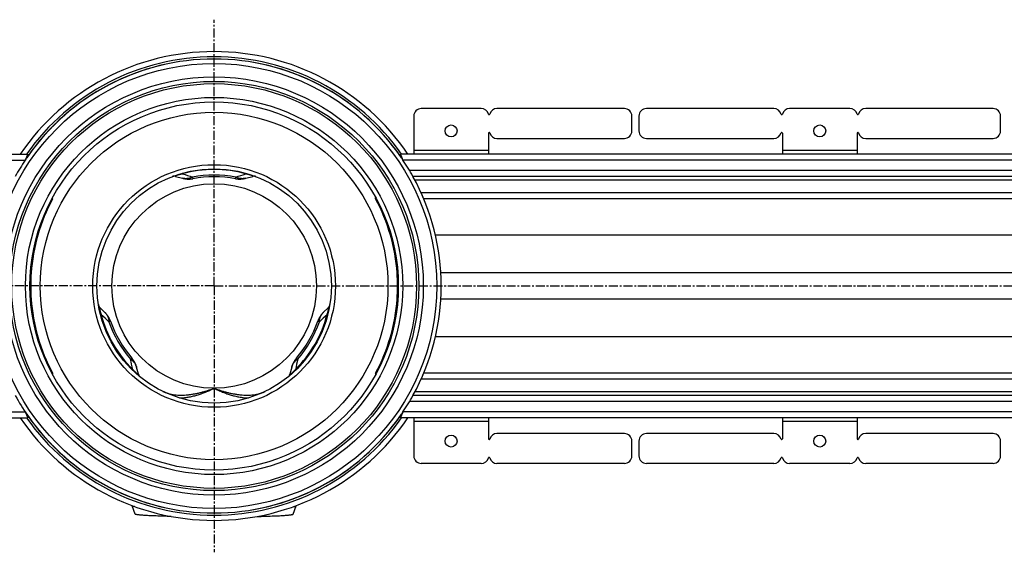
# Model space of a CAD drawing. Units: millimetres. Extents: x -4469 to 4511, y -590 to 337.
# Drawn here: x 89 to 749, y -590 to -233 of the extents above; entities that cross this region are included whole.
import ezdxf

# ---------------------------------------------------------------- set-up
doc = ezdxf.new("R2010")
doc.units = ezdxf.units.MM
doc.header["$LTSCALE"] = 16.335
doc.linetypes.add('CENTER', pattern=[0.6, 0.375, -0.075, 0.075, -0.075])
doc.layers.get('0').update_dxf_attribs({"linetype": 'CONTINUOUS'})
doc.layers.add('AXES', color=7, linetype='CONTINUOUS')

msp = doc.modelspace()

# ---------------------------------------------------------------- linework, layer by layer
at = {"color": 7, "linetype": 'Continuous'}
for p, q in [((594.92, -292.19), (509.48, -292.19)), ((645.92, -292.19), (605.51, -292.19)), ((741.94, -292.19), (656.51, -292.19)), ((499.71, -307.19), (499.71, -297.19)), ((504.48, -297.19), (504.48, -307.19)), ((746.94, -307.19), (746.94, -297.19)), ((600.71, -308.69), (600.71, -322.69)), ((650.71, -308.69), (650.71, -322.69)), ((509.48, -312.19), (594.92, -312.19)), ((656.51, -312.19), (741.94, -312.19)), ((94.65, -322.69), (94.65, -324.19)), ((344.54, -322.69), (344.54, -324.19)), ((193.69, -337.65), (198.4, -338.9)), ((240.79, -338.9), (245.5, -337.65)), ((111.33, -352.69), (110.83, -352.69)), ((111.33, -352.69), (111.33, -351.77)), ((327.86, -352.69), (327.86, -351.77)), ((327.86, -352.69), (328.36, -352.69)), ((146.4, -428.98), (142.96, -425.52)), ((296.23, -425.52), (292.79, -428.98)), ((168.86, -470.39), (167.59, -465.69)), ((271.6, -465.69), (270.33, -470.39)), ((111.33, -469.69), (110.83, -469.69)), ((111.33, -469.69), (111.33, -470.61)), ((327.86, -469.69), (328.36, -469.69)), ((327.86, -469.69), (327.86, -470.61)), ((94.65, -499.69), (94.65, -498.19)), ((344.54, -499.69), (344.54, -498.19)), ((600.71, -499.69), (600.71, -513.69)), ((650.71, -499.69), (650.71, -513.69)), ((594.92, -510.19), (509.48, -510.19)), ((741.94, -510.19), (656.51, -510.19)), ((499.71, -525.19), (499.71, -515.19)), ((504.48, -515.19), (504.48, -525.19)), ((746.94, -525.19), (746.94, -515.19)), ((594.92, -530.19), (509.48, -530.19)), ((645.92, -530.19), (605.51, -530.19)), ((741.94, -530.19), (656.51, -530.19))]:
    msp.add_line(p, q, dxfattribs=at)
at = {"color": 9, "linetype": 'Continuous'}
for p, q in [((650.71, -320.19), (600.71, -320.19)), ((198.27, -335.54), (198.27, -335.54)), ((240.92, -335.54), (240.92, -335.54)), ((100.88, -377.13), (101.38, -377.13)), ((338.31, -377.13), (337.81, -377.13)), ((1372.84, -377.13), (367.99, -377.13)), ((96.41, -402.46), (96.9, -402.46)), ((342.78, -402.46), (342.29, -402.46)), ((1372.84, -402.46), (371.59, -402.46)), ((96.41, -419.92), (96.9, -419.92)), ((342.78, -419.92), (342.29, -419.92)), ((1372.84, -419.92), (371.59, -419.92)), ((143.42, -430.54), (143.42, -430.55)), ((295.77, -430.54), (295.77, -430.55)), ((100.88, -445.25), (101.38, -445.25)), ((338.31, -445.25), (337.81, -445.25)), ((1372.84, -445.25), (367.99, -445.25)), ((164.74, -467.49), (164.74, -467.49)), ((274.45, -467.49), (274.45, -467.49)), ((185.24, -481.89), (185.29, -481.91)), ((185.29, -481.91), (185.32, -481.92)), ((253.87, -481.92), (253.93, -481.9)), ((196.46, -486.31), (196.46, -486.31)), ((242.73, -486.31), (242.73, -486.31)), ((650.71, -502.19), (600.71, -502.19))]:
    msp.add_line(p, q, dxfattribs=at)
for radius in [149.25, 116.57, 81.37, 68.6]:
    msp.add_circle((219.59, -411.19), radius, dxfattribs=at)
at = {"color": 7, "linetype": 'Continuous'}
for centre, radius in [((625.71, -307.19), 4), ((219.59, -411.19), 78.6), ((625.71, -515.19), 4)]:
    msp.add_circle(centre, radius, dxfattribs=at)
for centre, radius, start, end in [((219.59, -411.19), 152.25, 34.66671, 145.33337), ((494.71, -297.19), 5, 0, 90), ((509.48, -297.19), 5, 90, 180), ((594.92, -297.19), 5, 15.82662, 90), ((600.21, -295.69), 0.5, 195.82662, 344.17338), ((605.51, -297.19), 5, 90, 164.17338), ((645.92, -297.19), 5, 15.82662, 90), ((651.21, -295.69), 0.5, 195.82662, 344.17338), ((656.51, -297.19), 5, 90, 164.17338), ((741.94, -297.19), 5, 0, 90), ((509.48, -307.19), 5, 180, 270), ((594.92, -307.19), 5, 270, 344.17338), ((600.21, -308.69), 0.5, 0, 164.17338), ((651.21, -308.69), 0.5, 15.82662, 180), ((656.51, -307.19), 5, 195.82662, 270), ((741.94, -307.19), 5, 270, 360), ((192.79, -341.04), 3.5, 75.1621, 110.90933), ((246.4, -341.04), 3.5, 69.09067, 104.8379), ((219.59, -411.19), 152.25, 331.13427, 28.86573), ((220.09, -411.19), 123.5, 151.72629, 163.99308), ((219.09, -411.19), 123.5, 16.00692, 28.27371), ((220.09, -411.19), 123.5, 175.94546, 184.05454), ((219.09, -411.19), 123.5, 355.94546, 4.05454), ((145.44, -423.06), 3.5, 189.09067, 224.8379), ((293.75, -423.06), 3.5, 315.1621, 350.90933), ((220.09, -411.19), 123.5, 196.00692, 208.27371), ((219.09, -411.19), 123.5, 331.72629, 343.99308), ((172.24, -469.48), 3.5, 195.1621, 230.90933), ((266.95, -469.48), 3.5, 309.09067, 344.8379), ((219.59, -411.19), 152.25, 214.66663, 325.33329), ((509.48, -515.19), 5, 90, 180), ((594.92, -515.19), 5, 15.82662, 90), ((600.21, -513.69), 0.5, 195.82662, 360), ((651.21, -513.69), 0.5, 180, 344.17338), ((656.51, -515.19), 5, 90, 164.17338), ((741.94, -515.19), 5, 0, 90), ((494.71, -525.19), 5, 270, 360), ((509.48, -525.19), 5, 180, 270), ((594.92, -525.19), 5, 270, 344.17338), ((600.21, -526.69), 0.5, 15.82662, 164.17338), ((605.51, -525.19), 5, 195.82662, 270), ((645.92, -525.19), 5, 270, 344.17338), ((651.21, -526.69), 0.5, 15.82662, 164.17338), ((656.51, -525.19), 5, 195.82662, 270), ((741.94, -525.19), 5, 270, 360)]:
    msp.add_arc(centre, radius, start, end, dxfattribs=at)
at = {"color": 9, "linetype": 'Continuous'}
for centre, radius, start, end in [((219.59, -411.18), 78.12, 74.29198, 105.70802), ((1049.58, 2330.59), 2799.11, 252.29759, 252.4401), ((-519.93, 2045.9), 2500.4, 287.55179, 287.71132), ((-1538.55, -2280.18), 2500.4, 47.55179, 47.71132), ((219.58, -411.2), 78.12, 194.29198, 225.70802), ((219.61, -411.2), 78.12, 314.29198, 345.70802), ((2179.06, -2500.87), 2799.11, 132.29759, 132.4401), ((-2569.85, -1063.29), 2799.11, 12.29759, 12.4401), ((2717.26, -999.29), 2500.4, 167.55179, 167.71132)]:
    msp.add_arc(centre, radius, start, end, dxfattribs=at)
at = {"color": 7, "linetype": 'Continuous'}
for centre, major_axis, start_param, end_param in [((220.09, -411.19), (123.49, 1.35), 2.851308, 3.059916), ((219.09, -411.19), (1.35, 123.49), -1.48912, -1.280512), ((220.09, -411.19), (1.35, 123.49), -4.630713, -4.422104), ((219.09, -411.19), (-1.35, 123.49), -1.861081, -1.652473)]:
    msp.add_ellipse(centre, major_axis=major_axis, ratio=1, start_param=start_param, end_param=end_param, dxfattribs=at)
at = {"color": 9, "linetype": 'Continuous'}
for points, knots in [([(198.45, -335.98), (198.25, -336.02), (197.85, -336.1), (197.26, -336.24), (196.68, -336.38), (196.12, -336.53), (195.58, -336.68), (195.1, -336.84), (194.68, -336.98), (194.34, -337.11), (194.1, -337.21), (193.94, -337.29), (193.85, -337.34), (193.77, -337.38), (193.71, -337.42), (193.66, -337.46), (193.63, -337.49), (193.6, -337.52), (193.59, -337.55), (193.58, -337.57), (193.59, -337.58), (193.59, -337.6), (193.6, -337.61), (193.63, -337.63), (193.65, -337.64), (193.68, -337.65), (193.69, -337.65)], [0, 0, 0, 0, 0.11436, 0.228821, 0.34231, 0.453014, 0.558214, 0.654498, 0.738595, 0.80848, 0.863858, 0.886405, 0.905786, 0.92223, 0.935976, 0.94727, 0.956364, 0.963541, 0.969143, 0.973642, 0.975688, 0.977711, 0.981996, 0.987006, 0.992977, 1, 1, 1, 1]), ([(198.27, -335.54), (198.27, -335.54), (198.27, -335.54), (198.28, -335.55), (198.28, -335.56), (198.29, -335.57), (198.3, -335.59), (198.31, -335.61), (198.33, -335.66), (198.35, -335.72), (198.38, -335.79), (198.41, -335.88), (198.43, -335.94), (198.45, -335.98)], [0, 0, 0, 0, 0.009869, 0.025858, 0.0488, 0.07894, 0.116359, 0.161079, 0.272346, 0.412443, 0.580871, 0.776981, 1, 1, 1, 1]), ([(240.92, -335.54), (240.92, -335.54), (240.92, -335.54), (240.91, -335.55), (240.91, -335.56), (240.9, -335.57), (240.89, -335.59), (240.88, -335.61), (240.86, -335.66), (240.84, -335.72), (240.81, -335.79), (240.78, -335.88), (240.76, -335.94), (240.74, -335.98)], [0, 0, 0, 0, 0.009868, 0.025856, 0.048797, 0.078935, 0.116354, 0.161073, 0.272339, 0.412437, 0.580866, 0.776978, 1, 1, 1, 1]), ([(245.5, -337.65), (245.51, -337.65), (245.54, -337.64), (245.56, -337.63), (245.59, -337.61), (245.6, -337.6), (245.6, -337.58), (245.61, -337.57), (245.6, -337.55), (245.59, -337.52), (245.56, -337.49), (245.53, -337.46), (245.48, -337.42), (245.42, -337.38), (245.34, -337.34), (245.25, -337.29), (245.09, -337.21), (244.85, -337.11), (244.51, -336.98), (244.09, -336.84), (243.61, -336.68), (243.07, -336.53), (242.51, -336.38), (241.93, -336.24), (241.34, -336.1), (240.94, -336.02), (240.74, -335.98)], [0, 0, 0, 0, 0.007023, 0.012994, 0.018004, 0.022289, 0.024312, 0.026358, 0.030857, 0.036459, 0.043635, 0.05273, 0.064023, 0.077769, 0.094213, 0.113593, 0.13614, 0.191516, 0.2614, 0.345496, 0.44178, 0.546981, 0.657686, 0.771176, 0.885639, 1, 1, 1, 1]), ([(142.96, -425.52), (142.95, -425.51), (142.93, -425.5), (142.9, -425.48), (142.88, -425.47), (142.86, -425.47), (142.84, -425.47), (142.83, -425.47), (142.81, -425.49), (142.8, -425.51), (142.78, -425.55), (142.77, -425.6), (142.77, -425.66), (142.76, -425.73), (142.76, -425.82), (142.77, -425.92), (142.78, -426.1), (142.81, -426.36), (142.87, -426.72), (142.96, -427.16), (143.07, -427.65), (143.2, -428.19), (143.35, -428.75), (143.52, -429.32), (143.7, -429.9), (143.82, -430.29), (143.88, -430.48)], [0, 0, 0, 0, 0.007022, 0.012994, 0.018004, 0.022289, 0.024312, 0.026357, 0.030856, 0.036458, 0.043635, 0.052729, 0.064022, 0.077768, 0.094211, 0.113592, 0.136138, 0.191514, 0.261398, 0.345495, 0.441779, 0.54698, 0.657686, 0.771176, 0.885639, 1, 1, 1, 1]), ([(295.31, -430.48), (295.37, -430.29), (295.49, -429.9), (295.67, -429.32), (295.84, -428.75), (295.99, -428.19), (296.12, -427.65), (296.23, -427.16), (296.32, -426.72), (296.38, -426.36), (296.41, -426.1), (296.42, -425.92), (296.43, -425.82), (296.43, -425.73), (296.42, -425.66), (296.42, -425.6), (296.4, -425.55), (296.39, -425.51), (296.38, -425.49), (296.36, -425.47), (296.34, -425.47), (296.33, -425.47), (296.31, -425.47), (296.29, -425.48), (296.26, -425.5), (296.24, -425.51), (296.23, -425.52)], [0, 0, 0, 0, 0.114361, 0.228822, 0.342311, 0.453016, 0.558217, 0.654501, 0.738598, 0.808483, 0.86386, 0.886406, 0.905787, 0.922231, 0.935977, 0.94727, 0.956365, 0.963542, 0.969143, 0.973643, 0.975688, 0.977711, 0.981996, 0.987006, 0.992977, 1, 1, 1, 1]), ([(143.42, -430.55), (143.42, -430.55), (143.42, -430.55), (143.43, -430.55), (143.44, -430.55), (143.45, -430.55), (143.47, -430.55), (143.5, -430.55), (143.55, -430.54), (143.61, -430.53), (143.69, -430.52), (143.78, -430.5), (143.85, -430.49), (143.88, -430.48)], [0, 0, 0, 0, 0.009868, 0.025856, 0.048797, 0.078935, 0.116354, 0.161073, 0.272339, 0.412437, 0.580866, 0.776978, 1, 1, 1, 1]), ([(295.77, -430.55), (295.77, -430.55), (295.77, -430.55), (295.76, -430.55), (295.75, -430.55), (295.74, -430.55), (295.72, -430.55), (295.69, -430.55), (295.64, -430.54), (295.58, -430.53), (295.5, -430.52), (295.41, -430.5), (295.34, -430.49), (295.31, -430.48)], [0, 0, 0, 0, 0.009869, 0.025858, 0.0488, 0.07894, 0.116359, 0.161079, 0.272346, 0.412443, 0.580871, 0.776981, 1, 1, 1, 1]), ([(164.74, -467.49), (164.74, -467.48), (164.74, -467.48), (164.74, -467.47), (164.75, -467.46), (164.76, -467.45), (164.77, -467.44), (164.78, -467.41), (164.81, -467.37), (164.85, -467.32), (164.91, -467.26), (164.97, -467.19), (165.01, -467.14), (165.03, -467.11)], [0, 0, 0, 0, 0.009869, 0.025858, 0.0488, 0.07894, 0.116359, 0.161079, 0.272346, 0.412443, 0.580871, 0.776981, 1, 1, 1, 1]), ([(165.03, -467.11), (165.17, -467.26), (165.44, -467.56), (165.85, -468.01), (166.27, -468.44), (166.68, -468.85), (167.08, -469.24), (167.45, -469.58), (167.78, -469.87), (168.07, -470.1), (168.28, -470.26), (168.42, -470.36), (168.51, -470.41), (168.58, -470.46), (168.65, -470.49), (168.71, -470.51), (168.75, -470.53), (168.79, -470.54), (168.82, -470.53), (168.84, -470.53), (168.85, -470.52), (168.86, -470.51), (168.87, -470.49), (168.87, -470.46), (168.87, -470.43), (168.87, -470.41), (168.86, -470.39)], [0, 0, 0, 0, 0.11436, 0.228822, 0.342311, 0.453016, 0.558217, 0.654501, 0.738598, 0.808483, 0.86386, 0.886406, 0.905787, 0.922231, 0.935977, 0.94727, 0.956365, 0.963542, 0.969143, 0.973643, 0.975688, 0.977711, 0.981996, 0.987006, 0.992977, 1, 1, 1, 1]), ([(270.33, -470.39), (270.32, -470.41), (270.32, -470.43), (270.32, -470.46), (270.32, -470.49), (270.33, -470.51), (270.34, -470.52), (270.35, -470.53), (270.37, -470.53), (270.4, -470.54), (270.44, -470.53), (270.48, -470.51), (270.54, -470.49), (270.6, -470.46), (270.68, -470.41), (270.77, -470.36), (270.91, -470.26), (271.12, -470.1), (271.41, -469.87), (271.74, -469.58), (272.11, -469.24), (272.51, -468.85), (272.92, -468.44), (273.34, -468.01), (273.75, -467.56), (274.02, -467.26), (274.16, -467.11)], [0, 0, 0, 0, 0.007022, 0.012994, 0.018004, 0.022289, 0.024312, 0.026357, 0.030856, 0.036458, 0.043635, 0.052729, 0.064022, 0.077768, 0.094211, 0.113592, 0.136138, 0.191514, 0.261398, 0.345495, 0.441779, 0.546981, 0.657686, 0.771176, 0.885639, 1, 1, 1, 1]), ([(274.45, -467.49), (274.45, -467.48), (274.45, -467.48), (274.44, -467.47), (274.44, -467.46), (274.43, -467.45), (274.42, -467.44), (274.4, -467.41), (274.38, -467.37), (274.34, -467.32), (274.28, -467.26), (274.22, -467.19), (274.18, -467.14), (274.16, -467.11)], [0, 0, 0, 0, 0.009868, 0.025856, 0.048797, 0.078935, 0.116354, 0.161073, 0.272339, 0.412437, 0.580866, 0.776978, 1, 1, 1, 1]), ([(185.32, -481.92), (185.92, -482.21), (187.16, -482.74), (189.09, -483.35), (191.1, -483.82), (193.17, -484.14), (195.29, -484.33), (197.45, -484.39), (199.64, -484.33), (201.85, -484.17), (204.08, -483.9), (206.31, -483.54), (208.55, -483.1), (210.78, -482.58), (213.01, -481.98), (215.96, -481.09), (218.15, -480.33), (219.59, -479.79)], [0, 0, 0, 0, 0.05681, 0.114348, 0.17278, 0.232188, 0.292589, 0.353947, 0.416194, 0.479235, 0.542968, 0.607285, 0.672081, 0.737255, 0.802716, 0.868377, 1, 1, 1, 1]), ([(196.46, -486.31), (197.41, -486.29), (199.34, -486.17), (202.24, -485.76), (205.16, -485.16), (208.09, -484.38), (211.02, -483.43), (213.91, -482.35), (216.78, -481.13), (218.66, -480.25), (219.59, -479.79)], [0, 0, 0, 0, 0.118047, 0.238985, 0.362377, 0.487742, 0.614608, 0.74253, 0.871111, 1, 1, 1, 1]), ([(219.59, -479.79), (221.04, -480.33), (223.23, -481.09), (226.18, -481.98), (228.41, -482.58), (230.64, -483.1), (232.88, -483.54), (235.11, -483.9), (237.34, -484.17), (239.55, -484.33), (241.74, -484.39), (243.9, -484.33), (246.02, -484.14), (248.09, -483.82), (250.1, -483.35), (252.03, -482.73), (253.27, -482.21), (253.87, -481.92)], [0, 0, 0, 0, 0.131623, 0.197285, 0.262746, 0.32792, 0.392717, 0.457034, 0.520767, 0.583808, 0.646054, 0.707412, 0.767813, 0.827221, 0.885652, 0.943191, 1, 1, 1, 1]), ([(219.59, -479.79), (220.53, -480.25), (222.41, -481.13), (225.28, -482.35), (228.17, -483.43), (231.1, -484.38), (234.03, -485.16), (236.95, -485.76), (239.85, -486.17), (241.78, -486.29), (242.73, -486.31)], [0, 0, 0, 0, 0.128889, 0.25747, 0.385393, 0.512258, 0.637624, 0.761015, 0.881954, 1, 1, 1, 1])]:
    msp.add_open_spline(points, degree=3, knots=knots, dxfattribs=at)
at = {"layer": 'AXES', "color": 7, "linetype": 'CENTER'}
for q in [(219.59, -232.55), (-4066.73, -411.19), (219.59, -589.83), (4510.66, -411.19)]:
    msp.add_line((219.59, -411.19), q, dxfattribs=at)
at = {"layer": 'AXES', "color": 7, "linetype": 'Continuous'}
for p, q in [((398.69, -292.19), (358.48, -292.19)), ((494.71, -292.19), (409.27, -292.19)), ((353.48, -297.19), (353.48, -322.69)), ((403.48, -308.69), (403.48, -322.69)), ((409.27, -312.19), (494.71, -312.19)), ((-2448.41, -322.69), (94.65, -322.69)), ((94.65, -324.19), (94.65, -322.69)), ((344.54, -324.19), (344.54, -322.69)), ((2887.59, -322.69), (344.54, -322.69)), ((1372.84, -337.69), (352.93, -337.69)), ((1372.84, -352.69), (360.16, -352.69)), ((1372.84, -469.69), (360.16, -469.69)), ((1372.84, -484.69), (352.93, -484.69)), ((-2448.41, -499.69), (94.65, -499.69)), ((94.65, -498.19), (94.65, -499.69)), ((344.54, -498.19), (344.54, -499.69)), ((2887.59, -499.69), (344.54, -499.69)), ((353.48, -499.69), (353.48, -525.19)), ((403.48, -499.69), (403.48, -513.69)), ((494.71, -510.19), (409.27, -510.19)), ((398.69, -530.19), (358.48, -530.19)), ((494.71, -530.19), (409.27, -530.19)), ((164.59, -558.71), (164.59, -558.51)), ((164.6, -558.74), (164.59, -558.71)), ((166.6, -564.23), (164.6, -558.74)), ((272.59, -564.23), (274.59, -558.74)), ((274.59, -558.71), (274.59, -558.51)), ((274.59, -558.74), (274.59, -558.71))]:
    msp.add_line(p, q, dxfattribs=at)
at = {"layer": 'AXES', "color": 9, "linetype": 'Continuous'}
for p, q in [((403.48, -320.19), (353.48, -320.19)), ((-2448.41, -326.69), (92.95, -326.69)), ((2887.59, -326.69), (346.24, -326.69)), ((2887.59, -333.69), (350.64, -333.69)), ((205.08, -338.09), (205.29, -339.2)), ((233.9, -339.2), (234.11, -338.09)), ((240.79, -338.9), (240.78, -338.9)), ((1372.84, -340.19), (354.28, -340.19)), ((1372.84, -348.69), (358.43, -348.69)), ((146.4, -428.98), (146.4, -428.98)), ((150.1, -434.79), (149.03, -435.17)), ((290.16, -435.17), (289.09, -434.79)), ((163.54, -460.31), (164.41, -459.57)), ((274.78, -459.57), (275.65, -460.31)), ((271.6, -465.69), (271.6, -465.68)), ((1372.84, -473.69), (358.43, -473.69)), ((1372.84, -482.19), (354.28, -482.19)), ((2887.59, -488.69), (350.64, -488.69)), ((-2448.41, -495.69), (92.95, -495.69)), ((2887.59, -495.69), (346.24, -495.69)), ((403.48, -502.19), (353.48, -502.19))]:
    msp.add_line(p, q, dxfattribs=at)
at = {"layer": 'AXES', "color": 7, "linetype": 'Continuous'}
for points in [[(198.4, -338.9), (198.6, -338.95), (198.82, -339.01), (199.03, -339.05), (199.25, -339.1), (199.46, -339.14), (199.68, -339.19), (199.89, -339.22), (200.11, -339.26), (200.33, -339.29), (200.54, -339.32), (200.76, -339.35), (200.98, -339.37), (201.19, -339.39), (201.41, -339.41), (201.62, -339.42), (201.84, -339.43), (202.05, -339.44), (202.26, -339.45), (202.47, -339.45), (202.69, -339.45), (202.9, -339.45), (203.1, -339.44), (203.31, -339.43), (203.52, -339.42), (203.72, -339.41), (203.93, -339.39), (204.13, -339.37), (204.33, -339.35), (204.53, -339.32), (204.72, -339.3), (204.92, -339.27), (205.11, -339.24), (205.29, -339.2)], [(233.9, -339.2), (234.08, -339.24), (234.27, -339.27), (234.47, -339.3), (234.66, -339.32), (234.86, -339.35), (235.06, -339.37), (235.26, -339.39), (235.47, -339.41), (235.67, -339.42), (235.88, -339.43), (236.09, -339.44), (236.29, -339.45), (236.5, -339.45), (236.72, -339.45), (236.93, -339.45), (237.14, -339.44), (237.35, -339.43), (237.57, -339.42), (237.78, -339.41), (238, -339.39), (238.21, -339.37), (238.43, -339.35), (238.65, -339.32), (238.86, -339.29), (239.08, -339.26), (239.3, -339.22), (239.51, -339.19), (239.73, -339.14), (239.94, -339.1), (240.16, -339.05), (240.37, -339.01), (240.59, -338.95), (240.79, -338.9)], [(150.1, -434.79), (150.04, -434.63), (149.97, -434.44), (149.9, -434.26), (149.82, -434.07), (149.75, -433.89), (149.66, -433.71), (149.58, -433.52), (149.49, -433.34), (149.4, -433.15), (149.31, -432.97), (149.21, -432.78), (149.11, -432.6), (149.01, -432.42), (148.91, -432.23), (148.8, -432.05), (148.69, -431.87), (148.57, -431.69), (148.45, -431.51), (148.33, -431.33), (148.21, -431.15), (148.09, -430.98), (147.96, -430.8), (147.83, -430.63), (147.69, -430.45), (147.56, -430.28), (147.42, -430.11), (147.28, -429.94), (147.14, -429.78), (146.99, -429.61), (146.84, -429.45), (146.69, -429.29), (146.54, -429.13), (146.4, -428.98)], [(292.79, -428.98), (292.65, -429.13), (292.5, -429.29), (292.35, -429.45), (292.2, -429.61), (292.05, -429.78), (291.91, -429.94), (291.77, -430.11), (291.63, -430.28), (291.5, -430.45), (291.36, -430.63), (291.23, -430.8), (291.1, -430.98), (290.98, -431.15), (290.86, -431.33), (290.74, -431.51), (290.62, -431.69), (290.5, -431.87), (290.39, -432.05), (290.28, -432.23), (290.18, -432.42), (290.08, -432.6), (289.98, -432.78), (289.88, -432.97), (289.79, -433.15), (289.7, -433.34), (289.61, -433.52), (289.53, -433.71), (289.44, -433.89), (289.37, -434.07), (289.29, -434.26), (289.22, -434.44), (289.15, -434.63), (289.09, -434.79)], [(167.59, -465.69), (167.53, -465.49), (167.47, -465.28), (167.41, -465.07), (167.34, -464.86), (167.27, -464.65), (167.2, -464.44), (167.12, -464.23), (167.04, -464.03), (166.96, -463.83), (166.88, -463.62), (166.79, -463.42), (166.71, -463.23), (166.62, -463.03), (166.52, -462.83), (166.43, -462.64), (166.33, -462.45), (166.23, -462.26), (166.13, -462.07), (166.03, -461.89), (165.92, -461.7), (165.81, -461.52), (165.7, -461.35), (165.59, -461.17), (165.48, -461), (165.36, -460.83), (165.25, -460.66), (165.13, -460.49), (165.01, -460.33), (164.89, -460.17), (164.77, -460.01), (164.65, -459.86), (164.52, -459.71), (164.41, -459.57)], [(274.78, -459.57), (274.67, -459.71), (274.54, -459.86), (274.42, -460.01), (274.3, -460.17), (274.18, -460.33), (274.06, -460.49), (273.94, -460.66), (273.82, -460.83), (273.71, -461), (273.6, -461.17), (273.49, -461.35), (273.38, -461.52), (273.27, -461.7), (273.16, -461.89), (273.06, -462.07), (272.96, -462.26), (272.86, -462.45), (272.76, -462.64), (272.67, -462.83), (272.57, -463.03), (272.48, -463.23), (272.4, -463.42), (272.31, -463.62), (272.23, -463.83), (272.15, -464.03), (272.07, -464.23), (271.99, -464.44), (271.92, -464.65), (271.85, -464.86), (271.78, -465.07), (271.72, -465.28), (271.66, -465.49), (271.6, -465.69)]]:
    msp.add_lwpolyline(points, dxfattribs=at)
at = {"layer": 'AXES', "color": 9, "linetype": 'Continuous'}
for radius in [140.25, 135.75, 126.5]:
    msp.add_circle((219.59, -411.19), radius, dxfattribs=at)
at = {"layer": 'AXES', "color": 7, "linetype": 'Continuous'}
for centre, radius in [((219.59, -411.19), 137.25), ((219.59, -411.19), 123.5), ((378.48, -307.19), 4), ((378.48, -515.19), 4)]:
    msp.add_circle(centre, radius, dxfattribs=at)
for centre, radius, start, end in [((219.59, -411.19), 157.25, 34.2498, 145.7502), ((219.59, -411.19), 152.25, 34.8499, 145.1501), ((358.48, -297.19), 5, 90, 180), ((398.69, -297.19), 5, 15.82662, 90), ((403.98, -295.69), 0.5, 195.82662, 344.17338), ((409.27, -297.19), 5, 90, 164.17338), ((403.98, -308.69), 0.5, 15.82662, 180), ((409.27, -307.19), 5, 195.82662, 270), ((494.71, -307.19), 5, 270, 360), ((352.78, -435.03), 281.52, 156.4818, 157.36671), ((85.46, -435.43), 282.54, 22.6349, 23.5166), ((219.59, -411.19), 152.25, 146.28872, 151.13427), ((219.59, -411.19), 152.25, 145.33335, 146.28872), ((219.59, -411.19), 152.25, 33.71128, 34.66672), ((219.59, -411.19), 152.25, 28.86573, 33.71128), ((219.59, -416.39), 78.5, 79.49884, 100.50116), ((219.6, -411.19), 152.25, 24.0003, 24.23682), ((219.6, -411.19), 152.25, 22.66666, 23.5557), ((224.1, -408.59), 78.5, 199.49884, 220.50116), ((215.09, -408.59), 78.5, 319.49884, 340.50116), ((219.6, -411.19), 152.25, 335.9997, 336.4443), ((219.6, -411.19), 152.25, 336.88879, 337.33334), ((219.59, -411.19), 152.25, 208.86573, 214.66665), ((219.59, -411.19), 152.25, 326.28872, 331.13427), ((219.59, -411.19), 152.25, 331.99992, 332.20313), ((219.59, -411.19), 157.25, 214.2498, 325.7502), ((353.73, -386.95), 282.54, 202.6349, 203.5166), ((219.59, -411.19), 152.25, 214.8499, 325.1501), ((86.41, -387.35), 281.52, 336.4818, 337.36671), ((219.59, -411.19), 152.25, 325.33328, 326.28872), ((403.98, -513.69), 0.5, 180, 344.17338), ((409.27, -515.19), 5, 90, 164.17338), ((494.71, -515.19), 5, 0, 90), ((358.48, -525.19), 5, 180, 270), ((398.69, -525.19), 5, 270, 344.17338), ((403.98, -526.69), 0.5, 15.82662, 164.17338), ((409.27, -525.19), 5, 195.82662, 270)]:
    msp.add_arc(centre, radius, start, end, dxfattribs=at)
at = {"layer": 'AXES', "color": 9, "linetype": 'Continuous'}
for centre, radius, start, end in [((219.59, -411.19), 153.75, 35.14254, 144.85746), ((219.59, -416.39), 79.64, 79.49878, 100.50114), ((224.1, -408.59), 79.64, 199.49878, 220.50114), ((215.09, -408.59), 79.64, 319.49878, 340.50114), ((219.59, -411.19), 153.75, 215.14254, 324.85746)]:
    msp.add_arc(centre, radius, start, end, dxfattribs=at)
for points, knots in [([(205.08, -338.09), (204.95, -338.15), (204.68, -338.29), (204.14, -338.53), (203.45, -338.78), (202.61, -339), (201.76, -339.15), (200.91, -339.21), (200.06, -339.19), (199.23, -339.09), (198.68, -338.97), (198.4, -338.9)], [0, 0, 0, 0, 0.065152, 0.129813, 0.2577, 0.383919, 0.508724, 0.63241, 0.755295, 0.877714, 1, 1, 1, 1]), ([(240.78, -338.9), (240.51, -338.97), (239.96, -339.09), (239.12, -339.19), (238.28, -339.21), (237.43, -339.15), (236.58, -339), (235.74, -338.78), (234.91, -338.48), (234.37, -338.22), (234.11, -338.09)], [0, 0, 0, 0, 0.122289, 0.244712, 0.367601, 0.491292, 0.616102, 0.742323, 0.870217, 1, 1, 1, 1]), ([(146.4, -428.98), (146.59, -429.18), (146.97, -429.6), (147.48, -430.28), (147.92, -431), (148.29, -431.77), (148.59, -432.58), (148.81, -433.42), (148.97, -434.29), (149.02, -434.88), (149.03, -435.17)], [0, 0, 0, 0, 0.122289, 0.244712, 0.367601, 0.491292, 0.616102, 0.742323, 0.870217, 1, 1, 1, 1]), ([(290.16, -435.17), (290.17, -435.02), (290.19, -434.73), (290.25, -434.14), (290.38, -433.42), (290.6, -432.58), (290.9, -431.77), (291.28, -431), (291.71, -430.28), (292.22, -429.6), (292.6, -429.18), (292.79, -428.98)], [0, 0, 0, 0, 0.065152, 0.129813, 0.2577, 0.383919, 0.508724, 0.63241, 0.755295, 0.877714, 1, 1, 1, 1]), ([(163.54, -460.31), (163.67, -460.39), (163.92, -460.56), (164.39, -460.91), (164.96, -461.37), (165.57, -461.99), (166.12, -462.66), (166.6, -463.36), (167.01, -464.1), (167.34, -464.88), (167.51, -465.42), (167.59, -465.69)], [0, 0, 0, 0, 0.065152, 0.129813, 0.2577, 0.383919, 0.508724, 0.63241, 0.755295, 0.877714, 1, 1, 1, 1]), ([(271.6, -465.68), (271.68, -465.41), (271.85, -464.88), (272.18, -464.1), (272.59, -463.36), (273.07, -462.65), (273.62, -461.99), (274.23, -461.37), (274.91, -460.81), (275.4, -460.47), (275.65, -460.31)], [0, 0, 0, 0, 0.122289, 0.244712, 0.367601, 0.491292, 0.616102, 0.742323, 0.870217, 1, 1, 1, 1])]:
    msp.add_open_spline(points, degree=3, knots=knots, dxfattribs=at)
at = {"layer": 'AXES', "color": 7, "linetype": 'Continuous'}
for points, knots in [([(166.53, -559.22), (166.26, -559.18), (165.88, -559.13), (165.41, -559.04), (165.14, -558.99), (164.93, -558.93), (164.78, -558.87), (164.7, -558.83), (164.64, -558.79), (164.61, -558.76), (164.6, -558.74)], [0, 0, 0, 0, 0.40549, 0.568713, 0.705549, 0.816135, 0.900896, 0.933925, 0.961061, 1, 1, 1, 1]), ([(272.66, -559.22), (272.93, -559.18), (273.31, -559.13), (273.78, -559.04), (274.04, -558.99), (274.26, -558.93), (274.4, -558.87), (274.49, -558.83), (274.55, -558.79), (274.58, -558.76), (274.59, -558.74)], [0, 0, 0, 0, 0.40549, 0.568713, 0.705549, 0.816135, 0.900896, 0.933925, 0.961061, 1, 1, 1, 1]), ([(190.68, -565.76), (188.94, -565.72), (185.64, -565.63), (181.62, -565.5), (178.68, -565.39), (176.7, -565.3), (174.88, -565.2), (173.22, -565.11), (171.75, -565.01), (170.45, -564.9), (169.34, -564.8), (168.41, -564.69), (167.76, -564.6), (167.34, -564.52), (167.1, -564.46), (166.9, -564.41), (166.77, -564.36), (166.69, -564.32), (166.64, -564.29), (166.61, -564.25), (166.6, -564.23)], [0, 0, 0, 0, 0.21566, 0.410169, 0.498569, 0.580618, 0.656011, 0.724468, 0.785736, 0.839591, 0.885842, 0.924329, 0.954935, 0.967262, 0.977605, 0.985974, 0.992405, 0.99492, 0.996995, 1, 1, 1, 1]), ([(248.51, -565.76), (250.25, -565.72), (253.55, -565.63), (257.57, -565.5), (260.51, -565.39), (262.49, -565.3), (264.31, -565.2), (265.97, -565.11), (267.44, -565.01), (268.74, -564.9), (269.85, -564.8), (270.78, -564.69), (271.43, -564.6), (271.85, -564.52), (272.09, -564.46), (272.29, -564.41), (272.42, -564.36), (272.5, -564.32), (272.55, -564.29), (272.58, -564.25), (272.59, -564.23)], [0, 0, 0, 0, 0.21566, 0.410169, 0.498569, 0.580618, 0.656011, 0.724468, 0.785736, 0.839591, 0.885842, 0.924329, 0.954935, 0.967262, 0.977605, 0.985974, 0.992405, 0.99492, 0.996995, 1, 1, 1, 1])]:
    msp.add_open_spline(points, degree=3, knots=knots, dxfattribs=at)

doc.saveas('drawing.dxf')
